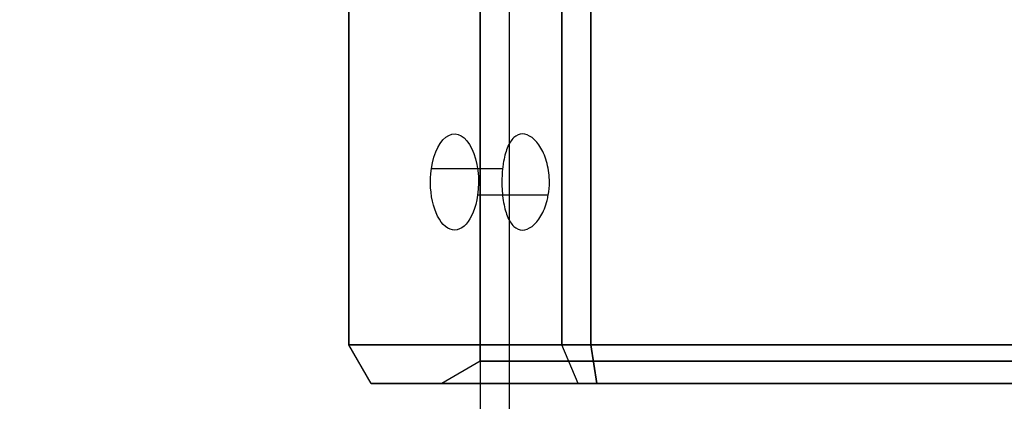
# Model space of a CAD drawing. Units: millimetres. Extents: x 1408 to 15514, y 684 to 16803.
# Drawn here: x 11105 to 11156, y 7470 to 7490 of the extents above; entities that cross this region are included whole.
import ezdxf

# ---------------------------------------------------------------- set-up
doc = ezdxf.new("R2010")
doc.units = ezdxf.units.MM
doc.layers.add('Dimensions', color=7, linetype='Continuous')
doc.styles.get("Standard").update_dxf_attribs({"font": 'arial.ttf'})
doc.dimstyles.new('Leikkiset keinu', dxfattribs={"dimtxt": 150, "dimasz": 2.5, "dimexe": 0.06, "dimexo": 0.625, "dimtad": 0, "dimtih": 1, "dimtoh": 1, "dimdec": 0, "dimtxsty": 'Standard', "dimcen": 2.5, "dimadec": 0, "dimazin": 0, "dimtfac": 1, "dimtmove": 0, "dimatfit": 3, "dimfxl": 1, "dimarcsym": 0})

# ---------------------------------------------------------------- blocks, each defined once
blk = doc.blocks.new('*D52')
at = {"layer": 'Defpoints', "color": 0, "transparency": 16777216}
for p in [(3274.599, 8895.878, 1708.189), (15513.288, 8893.751, 1708.189), (15513.288, 782.793)]:
    blk.add_point(p, dxfattribs=at)
at = {"layer": 'Dimensions', "color": 0, "lineweight": -2, "transparency": 16777216}
for p, q in [((3274.599, 8895.253), (3274.599, 782.733)), ((15513.288, 8893.126), (15513.288, 782.733)), ((3277.099, 782.793), (9117.978, 782.793)), ((15510.788, 782.793), (9669.91, 782.793))]:
    blk.add_line(p, q, dxfattribs=at)
at = {"layer": 'Dimensions', "color": 0, "transparency": 16777216}
for points in [[(3277.099, 783.209), (3277.099, 782.376), (3274.599, 782.793)], [(15510.788, 783.209), (15510.788, 782.376), (15513.288, 782.793)]]:
    blk.add_solid(points, dxfattribs=at)
at = {"layer": 'Dimensions', "color": 0, "transparency": 16777216, "insert": (9393.944, 782.793), "char_height": 150, "attachment_point": 5}
blk.add_mtext('12239', dxfattribs=at)
blk = doc.blocks.new('*D53')
at = {"layer": 'Defpoints', "color": 0, "transparency": 16777216}
for p in [(6645.449, 14290.281, 1708.189), (1692.409, 2611.274), (11143.38, 2611.274, 1708.189)]:
    blk.add_point(p, dxfattribs=at)
at = {"layer": 'Dimensions', "color": 0, "lineweight": -2, "transparency": 16777216}
for p, q in [((6644.824, 14290.281), (1692.349, 14290.281)), ((1692.409, 14287.781), (1692.409, 8527.989)), ((1692.409, 2613.774), (1692.409, 8373.567)), ((11142.755, 2611.274), (1692.349, 2611.274))]:
    blk.add_line(p, q, dxfattribs=at)
at = {"layer": 'Dimensions', "color": 0, "transparency": 16777216}
for points in [[(1691.992, 14287.781), (1692.826, 14287.781), (1692.409, 14290.281)], [(1691.992, 2613.774), (1692.826, 2613.774), (1692.409, 2611.274)]]:
    blk.add_solid(points, dxfattribs=at)
at = {"layer": 'Dimensions', "color": 0, "transparency": 16777216, "insert": (1692.409, 8450.778), "char_height": 150, "attachment_point": 5}
blk.add_mtext('11679', dxfattribs=at)
blk = doc.blocks.new('*D55')
at = {"layer": 'Defpoints', "color": 0, "transparency": 16777216}
for p in [(4695.449, 8622.281, -3037.207), (13325.449, 7570.281, -1094.462), (13325.449, 1740.994)]:
    blk.add_point(p, dxfattribs=at)
at = {"layer": 'Dimensions', "color": 0, "lineweight": -2, "transparency": 16777216}
for p, q in [((4695.449, 8621.656), (4695.449, 1740.934)), ((13325.449, 7569.656), (13325.449, 1740.934)), ((4697.949, 1740.994), (8786, 1740.994)), ((13322.949, 1740.994), (9234.897, 1740.994))]:
    blk.add_line(p, q, dxfattribs=at)
at = {"layer": 'Dimensions', "color": 0, "transparency": 16777216}
for points in [[(4697.949, 1741.41), (4697.949, 1740.577), (4695.449, 1740.994)], [(13322.949, 1741.41), (13322.949, 1740.577), (13325.449, 1740.994)]]:
    blk.add_solid(points, dxfattribs=at)
at = {"layer": 'Dimensions', "color": 0, "transparency": 16777216, "insert": (9010.449, 1740.994), "char_height": 150, "attachment_point": 5}
blk.add_mtext('8630', dxfattribs=at)

msp = doc.modelspace()

# ---------------------------------------------------------------- linework, layer by layer
for p, q in [((11128.599, 7471.936, -3104.281), (11128.599, 7505.281, -3104.281)), ((11128.599, 7471.936, -3104.281), (11128.599, 7505.281, -3104.281)), ((11128.61, 7505.281, -3103.678), (11128.61, 7005.281, -3103.678)), ((11128.61, 7505.281, -3103.678), (11128.61, 7005.281, -3103.678)), ((11130.109, 7505.281, -3103.732), (11130.109, 7005.281, -3103.732)), ((11130.109, 7505.281, -3103.732), (11130.109, 7005.281, -3103.732)), ((11134.359, 7490.781, -3083.341), (11134.359, 7472.781, -3083.341)), ((11129.768, 7481.956, -3110.448), (11126.063, 7481.956, -3112.587)), ((11129.768, 7481.956, -3110.448), (11126.063, 7481.956, -3112.587)), ((11132.145, 7480.569, -3114.622), (11128.465, 7480.569, -3116.747)), ((11132.145, 7480.569, -3114.622), (11128.465, 7480.569, -3116.747)), ((11134.359, 7472.781, -3083.341), (11156.539, 7472.781, -3083.341)), ((11128.599, 7471.936, -3104.281), (11126.599, 7470.781, -3104.281)), ((11128.599, 7471.936, -3104.281), (11126.599, 7470.781, -3104.281))]:
    msp.add_line(p, q)
at = {"extrusion": (-0.866025, -7.93657e-08, -0.5)}
for p, q in [((11121.768, 7472.781, -3105.147), (11121.768, 7490.781, -3105.147)), ((11132.859, 7490.781, -3124.356), (11132.859, 7472.781, -3124.356)), ((11132.859, 7472.781, -3124.356), (11121.768, 7472.781, -3105.147))]:
    msp.add_line(p, q, dxfattribs=at)
at = {"extrusion": (-0.866025, -7.93657e-08, 0.5)}
for p, q in [((11121.768, 7490.781, -3103.415), (11121.768, 7472.781, -3103.415)), ((11132.859, 7472.781, -3084.207), (11132.859, 7490.781, -3084.207)), ((11121.768, 7472.781, -3103.415), (11132.859, 7472.781, -3084.207))]:
    msp.add_line(p, q, dxfattribs=at)
at = {"extrusion": (-1, -9.16436e-08, -2.36234e-15)}
for p, q in [((11121.768, 7472.781, -3105.147), (11121.768, 7490.781, -3105.147)), ((11121.768, 7490.781, -3103.415), (11121.768, 7472.781, -3103.415)), ((11121.768, 7472.781, -3105.147), (11121.768, 7472.781, -3103.415))]:
    msp.add_line(p, q, dxfattribs=at)
at = {"extrusion": (-0.5, -4.58218e-08, -0.866025)}
for p, q in [((11132.859, 7490.781, -3124.356), (11132.859, 7472.781, -3124.356)), ((11134.359, 7472.781, -3125.222), (11134.359, 7490.781, -3125.222)), ((11134.359, 7472.781, -3125.222), (11132.859, 7472.781, -3124.356))]:
    msp.add_line(p, q, dxfattribs=at)
at = {"extrusion": (-0.5, -4.58218e-08, 0.866025)}
for p, q in [((11132.859, 7472.781, -3084.207), (11132.859, 7490.781, -3084.207)), ((11134.359, 7490.781, -3083.341), (11134.359, 7472.781, -3083.341)), ((11132.859, 7472.781, -3084.207), (11134.359, 7472.781, -3083.341))]:
    msp.add_line(p, q, dxfattribs=at)
at = {"extrusion": (3.06118e-16, -5.24775e-17, -1)}
for p, q in [((11134.359, 7472.781, -3125.222), (11134.359, 7490.781, -3125.222)), ((11156.539, 7472.781, -3125.222), (11134.359, 7472.781, -3125.222))]:
    msp.add_line(p, q, dxfattribs=at)
at = {"extrusion": (-0.75, -0.5, -0.433013)}
for p, q in [((11122.923, 7470.781, -3104.838), (11121.768, 7472.781, -3105.147)), ((11132.859, 7472.781, -3124.356), (11121.768, 7472.781, -3105.147)), ((11133.704, 7470.781, -3123.511), (11132.859, 7472.781, -3124.356)), ((11122.923, 7470.781, -3104.838), (11133.704, 7470.781, -3123.511))]:
    msp.add_line(p, q, dxfattribs=at)
at = {"extrusion": (-0.75, -0.5, 0.433013)}
for p, q in [((11121.768, 7472.781, -3103.415), (11132.859, 7472.781, -3084.207)), ((11122.923, 7470.781, -3103.725), (11121.768, 7472.781, -3103.415)), ((11133.704, 7470.781, -3085.052), (11132.859, 7472.781, -3084.207)), ((11133.704, 7470.781, -3085.052), (11122.923, 7470.781, -3103.725))]:
    msp.add_line(p, q, dxfattribs=at)
at = {"extrusion": (-0.866025, -0.5, -2.00359e-15)}
for p, q in [((11122.923, 7470.781, -3103.725), (11121.768, 7472.781, -3103.415)), ((11121.768, 7472.781, -3105.147), (11121.768, 7472.781, -3103.415)), ((11122.923, 7470.781, -3104.838), (11121.768, 7472.781, -3105.147)), ((11122.923, 7470.781, -3103.725), (11122.923, 7470.781, -3104.838))]:
    msp.add_line(p, q, dxfattribs=at)
at = {"extrusion": (-0.433013, -0.5, -0.75)}
for p, q in [((11133.704, 7470.781, -3123.511), (11132.859, 7472.781, -3124.356)), ((11134.359, 7472.781, -3125.222), (11132.859, 7472.781, -3124.356)), ((11134.668, 7470.781, -3124.067), (11134.359, 7472.781, -3125.222)), ((11133.704, 7470.781, -3123.511), (11134.668, 7470.781, -3124.067))]:
    msp.add_line(p, q, dxfattribs=at)
at = {"extrusion": (-0.433013, -0.5, 0.75)}
for p, q in [((11132.859, 7472.781, -3084.207), (11134.359, 7472.781, -3083.341)), ((11133.704, 7470.781, -3085.052), (11132.859, 7472.781, -3084.207)), ((11134.359, 7472.781, -3083.341), (11134.668, 7470.781, -3084.495)), ((11134.668, 7470.781, -3084.495), (11133.704, 7470.781, -3085.052))]:
    msp.add_line(p, q, dxfattribs=at)
at = {"extrusion": (4.58218e-08, -0.5, -0.866025)}
for p, q in [((11134.668, 7470.781, -3124.067), (11134.359, 7472.781, -3125.222)), ((11156.539, 7472.781, -3125.222), (11134.359, 7472.781, -3125.222)), ((11134.668, 7470.781, -3124.067), (11156.229, 7470.781, -3124.067))]:
    msp.add_line(p, q, dxfattribs=at)
at = {"extrusion": (4.58218e-08, -0.5, 0.866025)}
for p, q in [((11134.359, 7472.781, -3083.341), (11134.668, 7470.781, -3084.495)), ((11134.359, 7472.781, -3083.341), (11156.539, 7472.781, -3083.341)), ((11156.229, 7470.781, -3084.495), (11134.668, 7470.781, -3084.495))]:
    msp.add_line(p, q, dxfattribs=at)
at = {"extrusion": (9.16436e-08, -1, 8.45269e-17)}
for p, q in [((11133.704, 7470.781, -3085.052), (11122.923, 7470.781, -3103.725)), ((11122.923, 7470.781, -3103.725), (11122.923, 7470.781, -3104.838)), ((11122.923, 7470.781, -3104.838), (11133.704, 7470.781, -3123.511)), ((11134.668, 7470.781, -3084.495), (11133.704, 7470.781, -3085.052)), ((11133.704, 7470.781, -3123.511), (11134.668, 7470.781, -3124.067)), ((11134.668, 7470.781, -3124.067), (11156.229, 7470.781, -3124.067)), ((11156.229, 7470.781, -3084.495), (11134.668, 7470.781, -3084.495))]:
    msp.add_line(p, q, dxfattribs=at)
at = {"extrusion": (-0.866025, -7.93657e-08, -0.5)}
for start, end in [(106.1021, 286.1021), (106.1021, 286.1021), (286.1021, 106.1021), (286.1021, 106.1021)]:
    msp.add_arc((-7481.262, -8261.013, -8079.161), 2.5, start, end, dxfattribs=at)
at = {"extrusion": (9.16436e-08, -1, 5.24775e-17)}
for start, end in [(180, 0), (180, 0), (0, 180), (0, 180)]:
    msp.add_arc((11145.449, -3104.281, -7471.935), 16.85, start, end, dxfattribs=at)
at = {"extrusion": (-9.16436e-08, 1, -8.45269e-17)}
for start, end in [(180, 0), (0, 180)]:
    msp.add_arc((-11145.449, -3104.281, 7470.78), 18.85, start, end, dxfattribs=at)
at = {"extrusion": (9.16436e-08, -1, 8.45269e-17)}
for start, end in [(180, 0), (0, 180)]:
    msp.add_arc((11145.449, -3104.281, -7470.78), 18.85, start, end, dxfattribs=at)
for points, knots in [([(11132.145, 7480.569, -3114.622), (11132.186, 7480.799, -3114.675), (11132.206, 7481.036, -3114.7), (11132.206, 7481.577, -3114.7), (11132.166, 7481.912, -3114.651), (11132.009, 7482.528, -3114.446), (11131.893, 7482.809, -3114.292), (11131.633, 7483.252, -3113.93), (11131.472, 7483.444, -3113.698), (11131.137, 7483.7, -3113.181), (11130.963, 7483.763, -3112.894), (11130.652, 7483.763, -3112.348), (11130.494, 7483.7, -3112.052), (11130.22, 7483.444, -3111.499), (11130.102, 7483.252, -3111.243), (11129.923, 7482.809, -3110.834), (11129.85, 7482.528, -3110.655), (11129.789, 7482.134, -3110.501), (11129.777, 7482.045, -3110.472), (11129.768, 7481.956, -3110.448)], [0.6866817, 0.6866817, 0.6866817, 0.6866817, 0.7545778, 0.7545778, 0.8488965, 0.8488965, 0.9432151, 0.9432151, 1.0375055, 1.0375055, 1.1317959, 1.1317959, 1.2261502, 1.2261502, 1.3205044, 1.3205044, 1.41483, 1.41483, 1.4412529, 1.4412529, 1.4412529, 1.4412529]), ([(11132.145, 7480.569, -3114.622), (11132.186, 7480.799, -3114.675), (11132.206, 7481.036, -3114.7), (11132.206, 7481.577, -3114.7), (11132.166, 7481.912, -3114.651), (11132.009, 7482.528, -3114.446), (11131.893, 7482.809, -3114.292), (11131.633, 7483.252, -3113.93), (11131.472, 7483.444, -3113.698), (11131.137, 7483.7, -3113.181), (11130.963, 7483.763, -3112.894), (11130.652, 7483.763, -3112.348), (11130.494, 7483.7, -3112.052), (11130.22, 7483.444, -3111.499), (11130.102, 7483.252, -3111.243), (11129.923, 7482.809, -3110.834), (11129.85, 7482.528, -3110.655), (11129.789, 7482.134, -3110.501), (11129.777, 7482.045, -3110.472), (11129.768, 7481.956, -3110.448)], [0.6866817, 0.6866817, 0.6866817, 0.6866817, 0.7545778, 0.7545778, 0.8488965, 0.8488965, 0.9432151, 0.9432151, 1.0375055, 1.0375055, 1.1317959, 1.1317959, 1.2261502, 1.2261502, 1.3205044, 1.3205044, 1.41483, 1.41483, 1.4412529, 1.4412529, 1.4412529, 1.4412529]), ([(11129.732, 7481.263, -3110.355), (11129.732, 7480.948, -3110.355), (11129.754, 7480.613, -3110.415), (11129.85, 7479.997, -3110.655), (11129.924, 7479.716, -3110.834), (11130.102, 7479.273, -3111.243), (11130.22, 7479.081, -3111.499), (11130.494, 7478.826, -3112.052), (11130.652, 7478.763, -3112.348), (11130.963, 7478.763, -3112.894), (11131.137, 7478.825, -3113.181), (11131.472, 7479.081, -3113.698), (11131.633, 7479.273, -3113.93), (11131.893, 7479.716, -3114.292), (11132.009, 7479.997, -3114.446), (11132.11, 7480.391, -3114.577), (11132.129, 7480.48, -3114.602), (11132.145, 7480.569, -3114.622)], [0, 0, 0, 0, 0.0943368, 0.0943368, 0.1886736, 0.1886736, 0.2830167, 0.2830167, 0.3773598, 0.3773598, 0.4716502, 0.4716502, 0.5659406, 0.5659406, 0.6602592, 0.6602592, 0.6866817, 0.6866817, 0.6866817, 0.6866817]), ([(11129.732, 7481.263, -3110.355), (11129.732, 7480.948, -3110.355), (11129.754, 7480.613, -3110.415), (11129.85, 7479.997, -3110.655), (11129.924, 7479.716, -3110.834), (11130.102, 7479.273, -3111.243), (11130.22, 7479.081, -3111.499), (11130.494, 7478.826, -3112.052), (11130.652, 7478.763, -3112.348), (11130.963, 7478.763, -3112.894), (11131.137, 7478.825, -3113.181), (11131.472, 7479.081, -3113.698), (11131.633, 7479.273, -3113.93), (11131.893, 7479.716, -3114.292), (11132.009, 7479.997, -3114.446), (11132.11, 7480.391, -3114.577), (11132.129, 7480.48, -3114.602), (11132.145, 7480.569, -3114.622)], [0, 0, 0, 0, 0.0943368, 0.0943368, 0.1886736, 0.1886736, 0.2830167, 0.2830167, 0.3773598, 0.3773598, 0.4716502, 0.4716502, 0.5659406, 0.5659406, 0.6602592, 0.6602592, 0.6866817, 0.6866817, 0.6866817, 0.6866817])]:
    msp.add_open_spline(points, degree=3, knots=knots)
msp.add_open_spline([(11129.768, 7481.956, -3110.448), (11129.743, 7481.726, -3110.386), (11129.732, 7481.489, -3110.355), (11129.732, 7481.263, -3110.355)], degree=3)
msp.add_open_spline([(11129.768, 7481.956, -3110.448), (11129.743, 7481.726, -3110.386), (11129.732, 7481.489, -3110.355), (11129.732, 7481.263, -3110.355)], degree=3)

# ---------------------------------------------------------------- dimensions: what is measured, and where the dimension line sits
at = {"layer": 'Dimensions'}
dim = msp.add_linear_dim(base=(1692.409, 2611.274), p1=(6645.449, 14290.281, 1708.189), p2=(11143.38, 2611.274, 1708.189), angle=90, dimstyle='Leikkiset keinu', dxfattribs=at)
dim.commit()
dim.dimension.update_dxf_attribs({"geometry": '*D53', "text_midpoint": (1692.409, 8450.778)})
dim = msp.add_linear_dim(base=(15513.288, 782.793), p1=(3274.599, 8895.878, 1708.189), p2=(15513.288, 8893.751, 1708.189), dimstyle='Leikkiset keinu', dxfattribs=at)
dim.commit()
dim.dimension.update_dxf_attribs({"geometry": '*D52', "text_midpoint": (9393.944, 782.793), "dimtype": 160})
dim = msp.add_linear_dim(base=(13325.449, 1740.994), p1=(4695.449, 8622.281, -3037.207), p2=(13325.449, 7570.281, -1094.462), dimstyle='Leikkiset keinu', dxfattribs=at)
dim.commit()
dim.dimension.update_dxf_attribs({"geometry": '*D55', "text_midpoint": (9010.449, 1740.994)})

doc.saveas('drawing.dxf')
